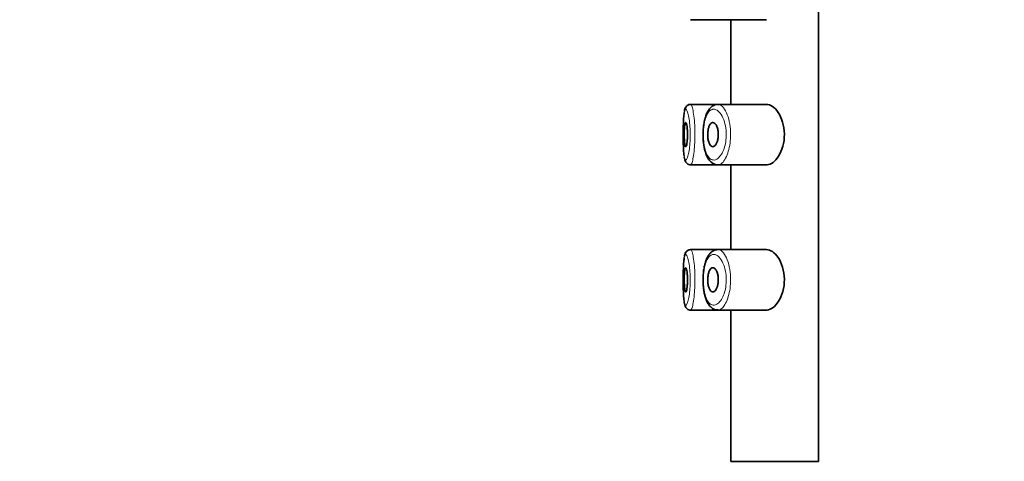
# Model space of a CAD drawing. Units: millimetres. Extents: x 0 to 2431, y 0 to 2753.
# Drawn here: x 163 to 203, y 2232 to 2250 of the extents above; entities that cross this region are included whole.
import ezdxf
from ezdxf import colors
from ezdxf.entities.mleader import LeaderData, LeaderLine
from ezdxf.math import Vec2, Vec3

# ---------------------------------------------------------------- set-up
doc = ezdxf.new("R2010")
doc.units = ezdxf.units.MM
doc.layers.add('DV7_Défaut', color=7, linetype='Continuous')
doc.layers.add('Défaut', color=7, linetype='Continuous')

# ---------------------------------------------------------------- blocks, each defined once
blk = doc.blocks.new('_DOT')
at = {"color": 0}
blk.add_line((0, 0), (-1, 0), dxfattribs=at)
at = {"color": 0, "const_width": 0.333}
blk.add_lwpolyline([(-0.1665, 0, 1), (0.1665, 0, 1)], format="xyb", close=True, dxfattribs=at)
blk = doc.blocks.new('SE6')
at = {"layer": 'DV7_Défaut', "color": 7, "linetype": 'Continuous', "lineweight": 35}
for p, q in [((195.593, 2301.033), (195.593, 2232.033)), ((195.593, 2232.033), (195.593, 2301.033)), ((190.311, 2250.283), (191.446, 2250.283)), ((191.446, 2250.283), (193.443, 2250.283)), ((191.974, 2250.283), (191.974, 2246.783)), ((191.445, 2246.783), (190.31, 2246.783)), ((191.388, 2246.778), (191.313, 2246.762)), ((193.441, 2246.783), (191.445, 2246.783)), ((190.311, 2244.283), (191.446, 2244.283)), ((191.446, 2244.283), (193.443, 2244.283)), ((191.974, 2244.283), (191.974, 2240.783)), ((191.445, 2240.783), (190.31, 2240.783)), ((191.388, 2240.778), (191.313, 2240.762)), ((193.441, 2240.783), (191.445, 2240.783)), ((190.311, 2238.283), (191.446, 2238.283)), ((191.446, 2238.283), (193.443, 2238.283)), ((191.974, 2238.283), (191.974, 2232.033)), ((191.974, 2232.033), (195.593, 2232.033))]:
    blk.add_line(p, q, dxfattribs=at)
for centre, radius, start, end in [((190.515, 2246.438), 0.463, 149.6985, 173.3812), ((190.303, 2246.563), 0.217, 91.3544, 150.0525), ((190.303, 2240.563), 0.217, 91.3544, 150.0525), ((190.515, 2240.438), 0.463, 149.6985, 173.3812)]:
    blk.add_arc(centre, radius, start, end, dxfattribs=at)
at = {"layer": 'DV7_Défaut', "color": 7, "linetype": 'Continuous', "lineweight": 18}
for points, knots in [([(190.046, 2244.64), (190.055, 2244.585), (190.066, 2244.543), (190.078, 2244.517), (190.091, 2244.488), (190.107, 2244.477), (190.124, 2244.487), (190.135, 2244.494), (190.147, 2244.509), (190.159, 2244.532), (190.177, 2244.568), (190.196, 2244.623), (190.213, 2244.694), (190.23, 2244.763), (190.246, 2244.849), (190.259, 2244.945), (190.272, 2245.04), (190.282, 2245.147), (190.288, 2245.258), (190.295, 2245.369), (190.297, 2245.488), (190.296, 2245.603), (190.294, 2245.721), (190.288, 2245.839), (190.278, 2245.946), (190.268, 2246.056), (190.255, 2246.159), (190.239, 2246.246), (190.224, 2246.334), (190.206, 2246.408), (190.188, 2246.463), (190.169, 2246.518), (190.151, 2246.555), (190.133, 2246.572), (190.125, 2246.581), (190.116, 2246.584), (190.109, 2246.583)], [0, 0, 0, 0, 0.080489, 0.080489, 0.080489, 0.172188, 0.172188, 0.172188, 0.232493, 0.232493, 0.232493, 0.323978, 0.323978, 0.323978, 0.413372, 0.413372, 0.413372, 0.501279, 0.501279, 0.501279, 0.589401, 0.589401, 0.589401, 0.679222, 0.679222, 0.679222, 0.770844, 0.770844, 0.770844, 0.86318, 0.86318, 0.86318, 0.955146, 0.955146, 0.955146, 1, 1, 1, 1]), ([(190.109, 2246.583), (190.1, 2246.582), (190.093, 2246.576), (190.085, 2246.564), (190.072, 2246.544), (190.061, 2246.506), (190.051, 2246.454)], [0, 0, 0, 0, 0.353458, 0.353458, 0.353458, 1, 1, 1, 1]), ([(190.31, 2246.783), (190.317, 2246.783), (190.324, 2246.779), (190.331, 2246.77), (190.348, 2246.75), (190.367, 2246.705), (190.385, 2246.64), (190.403, 2246.574), (190.42, 2246.486), (190.436, 2246.382), (190.451, 2246.278), (190.465, 2246.155), (190.474, 2246.025), (190.484, 2245.896), (190.49, 2245.756), (190.491, 2245.617), (190.493, 2245.479), (190.49, 2245.338), (190.484, 2245.206), (190.478, 2245.074), (190.468, 2244.946), (190.455, 2244.833), (190.442, 2244.719), (190.426, 2244.617), (190.41, 2244.534), (190.393, 2244.45), (190.374, 2244.384), (190.357, 2244.342), (190.345, 2244.314), (190.333, 2244.296), (190.322, 2244.288), (190.318, 2244.285), (190.314, 2244.284), (190.31, 2244.284)], [0, 0, 0, 0, 0.045957, 0.045957, 0.045957, 0.154156, 0.154156, 0.154156, 0.263202, 0.263202, 0.263202, 0.372011, 0.372011, 0.372011, 0.479164, 0.479164, 0.479164, 0.584384, 0.584384, 0.584384, 0.689017, 0.689017, 0.689017, 0.794852, 0.794852, 0.794852, 0.902643, 0.902643, 0.902643, 0.973534, 0.973534, 0.973534, 1, 1, 1, 1]), ([(191.231, 2246.581), (191.219, 2246.579), (191.206, 2246.576), (191.194, 2246.572), (191.142, 2246.555), (191.092, 2246.516), (191.048, 2246.457), (191.011, 2246.407), (190.978, 2246.343), (190.949, 2246.267), (190.92, 2246.189), (190.895, 2246.098), (190.877, 2245.998), (190.86, 2245.9), (190.847, 2245.792), (190.842, 2245.682), (190.836, 2245.571), (190.837, 2245.454), (190.844, 2245.343), (190.852, 2245.226), (190.867, 2245.112), (190.889, 2245.011), (190.912, 2244.901), (190.944, 2244.803), (190.981, 2244.725), (191.02, 2244.641), (191.067, 2244.578), (191.117, 2244.537), (191.168, 2244.497), (191.223, 2244.48), (191.279, 2244.484), (191.316, 2244.487), (191.354, 2244.5), (191.392, 2244.522), (191.445, 2244.553), (191.498, 2244.603), (191.548, 2244.671), (191.592, 2244.732), (191.633, 2244.807), (191.669, 2244.895), (191.701, 2244.974), (191.729, 2245.066), (191.748, 2245.163), (191.768, 2245.259), (191.78, 2245.363), (191.784, 2245.467), (191.788, 2245.58), (191.782, 2245.696), (191.766, 2245.805), (191.748, 2245.928), (191.717, 2246.046), (191.679, 2246.146), (191.638, 2246.255), (191.586, 2246.347), (191.532, 2246.417), (191.477, 2246.487), (191.418, 2246.536), (191.359, 2246.562), (191.316, 2246.581), (191.273, 2246.587), (191.231, 2246.581)], [0, 0, 0, 0, 0.013251, 0.013251, 0.013251, 0.070711, 0.070711, 0.070711, 0.118518, 0.118518, 0.118518, 0.167246, 0.167246, 0.167246, 0.215231, 0.215231, 0.215231, 0.264122, 0.264122, 0.264122, 0.315761, 0.315761, 0.315761, 0.371739, 0.371739, 0.371739, 0.431405, 0.431405, 0.431405, 0.491009, 0.491009, 0.491009, 0.529995, 0.529995, 0.529995, 0.585981, 0.585981, 0.585981, 0.636056, 0.636056, 0.636056, 0.681871, 0.681871, 0.681871, 0.726981, 0.726981, 0.726981, 0.776094, 0.776094, 0.776094, 0.832297, 0.832297, 0.832297, 0.893589, 0.893589, 0.893589, 0.955112, 0.955112, 0.955112, 1, 1, 1, 1]), ([(191.445, 2246.783), (191.477, 2246.783), (191.509, 2246.775), (191.541, 2246.758), (191.599, 2246.727), (191.657, 2246.668), (191.711, 2246.585), (191.765, 2246.502), (191.816, 2246.391), (191.856, 2246.262), (191.894, 2246.142), (191.924, 2246.003), (191.942, 2245.856), (191.957, 2245.727), (191.964, 2245.589), (191.96, 2245.454), (191.956, 2245.331), (191.944, 2245.207), (191.925, 2245.093), (191.905, 2244.977), (191.878, 2244.869), (191.846, 2244.773), (191.811, 2244.67), (191.77, 2244.579), (191.727, 2244.507), (191.678, 2244.427), (191.625, 2244.366), (191.573, 2244.329), (191.536, 2244.303), (191.498, 2244.288), (191.462, 2244.284), (191.457, 2244.284), (191.452, 2244.284), (191.446, 2244.283)], [0, 0, 0, 0, 0.06609, 0.06609, 0.06609, 0.186631, 0.186631, 0.186631, 0.307987, 0.307987, 0.307987, 0.420936, 0.420936, 0.420936, 0.520578, 0.520578, 0.520578, 0.611943, 0.611943, 0.611943, 0.703814, 0.703814, 0.703814, 0.802991, 0.802991, 0.802991, 0.912818, 0.912818, 0.912818, 0.989022, 0.989022, 0.989022, 1, 1, 1, 1]), ([(190.31, 2240.783), (190.317, 2240.783), (190.324, 2240.779), (190.331, 2240.77), (190.348, 2240.75), (190.367, 2240.705), (190.385, 2240.64), (190.403, 2240.574), (190.42, 2240.486), (190.436, 2240.382), (190.451, 2240.278), (190.465, 2240.155), (190.474, 2240.025), (190.484, 2239.896), (190.49, 2239.756), (190.491, 2239.617), (190.493, 2239.479), (190.49, 2239.338), (190.484, 2239.206), (190.478, 2239.074), (190.468, 2238.946), (190.455, 2238.833), (190.442, 2238.719), (190.426, 2238.617), (190.41, 2238.534), (190.393, 2238.45), (190.374, 2238.384), (190.357, 2238.342), (190.345, 2238.314), (190.333, 2238.296), (190.322, 2238.288), (190.318, 2238.285), (190.314, 2238.284), (190.31, 2238.284)], [0, 0, 0, 0, 0.045957, 0.045957, 0.045957, 0.154156, 0.154156, 0.154156, 0.263202, 0.263202, 0.263202, 0.372011, 0.372011, 0.372011, 0.479164, 0.479164, 0.479164, 0.584384, 0.584384, 0.584384, 0.689017, 0.689017, 0.689017, 0.794852, 0.794852, 0.794852, 0.902643, 0.902643, 0.902643, 0.973534, 0.973534, 0.973534, 1, 1, 1, 1]), ([(191.445, 2240.783), (191.476, 2240.783), (191.509, 2240.775), (191.541, 2240.758), (191.599, 2240.727), (191.657, 2240.668), (191.711, 2240.585), (191.765, 2240.502), (191.816, 2240.391), (191.856, 2240.262), (191.894, 2240.142), (191.924, 2240.003), (191.942, 2239.856), (191.957, 2239.727), (191.964, 2239.589), (191.96, 2239.454), (191.956, 2239.331), (191.944, 2239.207), (191.925, 2239.093), (191.905, 2238.977), (191.878, 2238.869), (191.846, 2238.773), (191.811, 2238.67), (191.77, 2238.579), (191.727, 2238.507), (191.678, 2238.427), (191.625, 2238.366), (191.573, 2238.329), (191.536, 2238.303), (191.498, 2238.288), (191.462, 2238.284), (191.456, 2238.284), (191.451, 2238.283), (191.445, 2238.283)], [0, 0, 0, 0, 0.066312, 0.066312, 0.066312, 0.186726, 0.186726, 0.186726, 0.307956, 0.307956, 0.307956, 0.420786, 0.420786, 0.420786, 0.520323, 0.520323, 0.520323, 0.611592, 0.611592, 0.611592, 0.703367, 0.703367, 0.703367, 0.80244, 0.80244, 0.80244, 0.912152, 0.912152, 0.912152, 0.988276, 0.988276, 0.988276, 1, 1, 1, 1]), ([(190.046, 2238.64), (190.055, 2238.585), (190.066, 2238.543), (190.078, 2238.517), (190.091, 2238.488), (190.107, 2238.477), (190.124, 2238.487), (190.135, 2238.494), (190.147, 2238.509), (190.159, 2238.532), (190.177, 2238.568), (190.196, 2238.623), (190.213, 2238.694), (190.23, 2238.763), (190.246, 2238.849), (190.259, 2238.945), (190.272, 2239.04), (190.282, 2239.147), (190.288, 2239.258), (190.295, 2239.369), (190.297, 2239.488), (190.296, 2239.603), (190.294, 2239.721), (190.288, 2239.839), (190.278, 2239.946), (190.268, 2240.056), (190.255, 2240.159), (190.239, 2240.246), (190.224, 2240.334), (190.206, 2240.408), (190.188, 2240.463), (190.169, 2240.518), (190.151, 2240.555), (190.133, 2240.572), (190.125, 2240.581), (190.116, 2240.584), (190.109, 2240.583)], [0, 0, 0, 0, 0.080489, 0.080489, 0.080489, 0.172188, 0.172188, 0.172188, 0.232493, 0.232493, 0.232493, 0.323978, 0.323978, 0.323978, 0.413372, 0.413372, 0.413372, 0.501279, 0.501279, 0.501279, 0.589401, 0.589401, 0.589401, 0.679222, 0.679222, 0.679222, 0.770844, 0.770844, 0.770844, 0.86318, 0.86318, 0.86318, 0.955146, 0.955146, 0.955146, 1, 1, 1, 1]), ([(190.109, 2240.583), (190.1, 2240.582), (190.093, 2240.576), (190.085, 2240.564), (190.072, 2240.544), (190.061, 2240.506), (190.051, 2240.454)], [0, 0, 0, 0, 0.353458, 0.353458, 0.353458, 1, 1, 1, 1]), ([(191.231, 2240.581), (191.219, 2240.579), (191.206, 2240.576), (191.194, 2240.572), (191.142, 2240.555), (191.092, 2240.516), (191.048, 2240.457), (191.011, 2240.407), (190.978, 2240.343), (190.949, 2240.267), (190.92, 2240.189), (190.895, 2240.098), (190.877, 2239.998), (190.86, 2239.9), (190.847, 2239.792), (190.842, 2239.682), (190.836, 2239.571), (190.837, 2239.454), (190.844, 2239.343), (190.852, 2239.226), (190.867, 2239.112), (190.889, 2239.011), (190.912, 2238.901), (190.944, 2238.803), (190.981, 2238.725), (191.02, 2238.641), (191.067, 2238.578), (191.117, 2238.537), (191.168, 2238.497), (191.223, 2238.48), (191.279, 2238.484), (191.316, 2238.487), (191.354, 2238.5), (191.392, 2238.522), (191.445, 2238.553), (191.498, 2238.603), (191.548, 2238.671), (191.592, 2238.732), (191.633, 2238.807), (191.669, 2238.895), (191.701, 2238.974), (191.729, 2239.066), (191.748, 2239.163), (191.768, 2239.259), (191.78, 2239.363), (191.784, 2239.467), (191.788, 2239.58), (191.782, 2239.696), (191.766, 2239.805), (191.748, 2239.928), (191.717, 2240.046), (191.679, 2240.146), (191.638, 2240.255), (191.586, 2240.347), (191.532, 2240.417), (191.477, 2240.487), (191.418, 2240.536), (191.359, 2240.562), (191.316, 2240.581), (191.273, 2240.587), (191.231, 2240.581)], [0, 0, 0, 0, 0.013251, 0.013251, 0.013251, 0.070711, 0.070711, 0.070711, 0.118518, 0.118518, 0.118518, 0.167246, 0.167246, 0.167246, 0.215231, 0.215231, 0.215231, 0.264122, 0.264122, 0.264122, 0.315761, 0.315761, 0.315761, 0.371739, 0.371739, 0.371739, 0.431405, 0.431405, 0.431405, 0.491009, 0.491009, 0.491009, 0.529995, 0.529995, 0.529995, 0.585981, 0.585981, 0.585981, 0.636056, 0.636056, 0.636056, 0.681871, 0.681871, 0.681871, 0.726981, 0.726981, 0.726981, 0.776094, 0.776094, 0.776094, 0.832297, 0.832297, 0.832297, 0.893589, 0.893589, 0.893589, 0.955112, 0.955112, 0.955112, 1, 1, 1, 1])]:
    blk.add_open_spline(points, degree=3, knots=knots, dxfattribs=at)
at = {"layer": 'DV7_Défaut', "color": 7, "linetype": 'Continuous', "lineweight": 35}
for points, knots in [([(190.296, 2246.779), (190.276, 2246.778), (190.232, 2246.776), (190.167, 2246.736), (190.12, 2246.684), (190.09, 2246.628), (190.072, 2246.577), (190.064, 2246.539), (190.061, 2246.523)], [0, 0, 0, 0, 0.112473, 0.286074, 0.4476, 0.62414, 0.859123, 1, 1, 1, 1]), ([(191.313, 2246.762), (191.282, 2246.749), (191.22, 2246.722), (191.126, 2246.646), (191.039, 2246.535), (190.966, 2246.391), (190.906, 2246.217), (190.863, 2246.02), (190.836, 2245.812), (190.825, 2245.599), (190.827, 2245.386), (190.844, 2245.178), (190.876, 2244.981), (190.922, 2244.798), (190.985, 2244.631), (191.065, 2244.493), (191.162, 2244.387), (191.269, 2244.318), (191.37, 2244.284), (191.426, 2244.287), (191.447, 2244.288)], [0, 0, 0, 0, 0.038026, 0.090709, 0.147291, 0.208725, 0.272877, 0.33545, 0.395139, 0.453979, 0.511798, 0.569959, 0.628228, 0.688422, 0.749967, 0.815677, 0.872898, 0.92534, 0.975764, 1, 1, 1, 1]), ([(193.441, 2244.283), (193.45, 2244.283), (193.458, 2244.284), (193.628, 2244.296), (193.804, 2244.423), (194.084, 2244.868), (194.188, 2245.205), (194.179, 2245.907), (194.069, 2246.237), (193.779, 2246.668), (193.604, 2246.783), (193.441, 2246.783)], [0, 0, 0, 0, 0.012658, 0.012658, 0.259493, 0.259493, 0.506329, 0.506329, 0.753164, 0.753164, 1, 1, 1, 1]), ([(190.051, 2246.454), (190.05, 2246.449), (190.049, 2246.444), (190.048, 2246.439), (190.038, 2246.381), (190.03, 2246.305), (190.024, 2246.216), (190.017, 2246.128), (190.013, 2246.024), (190.01, 2245.915), (190.007, 2245.806), (190.005, 2245.688), (190.005, 2245.57), (190.005, 2245.453), (190.006, 2245.333), (190.008, 2245.222), (190.011, 2245.109), (190.014, 2245.002), (190.02, 2244.908), (190.026, 2244.813), (190.033, 2244.729), (190.042, 2244.663), (190.044, 2244.655), (190.045, 2244.647), (190.046, 2244.64)], [0, 0, 0, 0, 0.014248, 0.014248, 0.014248, 0.174151, 0.174151, 0.174151, 0.33519, 0.33519, 0.33519, 0.495756, 0.495756, 0.495756, 0.656291, 0.656291, 0.656291, 0.817459, 0.817459, 0.817459, 0.980132, 0.980132, 0.980132, 1, 1, 1, 1]), ([(190.108, 2246.033), (190.116, 2246.033), (190.124, 2246.024), (190.131, 2246.005), (190.139, 2245.986), (190.147, 2245.958), (190.154, 2245.922), (190.161, 2245.886), (190.167, 2245.843), (190.172, 2245.794), (190.176, 2245.746), (190.18, 2245.693), (190.182, 2245.638), (190.184, 2245.583), (190.184, 2245.526), (190.183, 2245.471), (190.182, 2245.416), (190.179, 2245.362), (190.175, 2245.313), (190.171, 2245.263), (190.166, 2245.217), (190.16, 2245.178), (190.153, 2245.139), (190.146, 2245.106), (190.139, 2245.082), (190.131, 2245.058), (190.123, 2245.042), (190.115, 2245.036), (190.107, 2245.03), (190.1, 2245.034), (190.093, 2245.047), (190.086, 2245.06), (190.079, 2245.083), (190.074, 2245.114), (190.068, 2245.144), (190.064, 2245.184), (190.06, 2245.228), (190.056, 2245.273), (190.054, 2245.323), (190.052, 2245.377), (190.05, 2245.43), (190.049, 2245.487), (190.049, 2245.542), (190.049, 2245.598), (190.05, 2245.654), (190.052, 2245.707), (190.054, 2245.759), (190.057, 2245.808), (190.061, 2245.851), (190.065, 2245.894), (190.07, 2245.932), (190.075, 2245.961), (190.081, 2245.99), (190.087, 2246.011), (190.094, 2246.022), (190.099, 2246.03), (190.103, 2246.033), (190.108, 2246.033)], [0, 0, 0, 0, 0.05445, 0.05445, 0.05445, 0.108906, 0.108906, 0.108906, 0.16325, 0.16325, 0.16325, 0.217041, 0.217041, 0.217041, 0.270141, 0.270141, 0.270141, 0.322866, 0.322866, 0.322866, 0.375778, 0.375778, 0.375778, 0.429304, 0.429304, 0.429304, 0.483472, 0.483472, 0.483472, 0.537947, 0.537947, 0.537947, 0.592305, 0.592305, 0.592305, 0.646293, 0.646293, 0.646293, 0.699896, 0.699896, 0.699896, 0.753228, 0.753228, 0.753228, 0.806432, 0.806432, 0.806432, 0.859636, 0.859636, 0.859636, 0.912968, 0.912968, 0.912968, 0.966568, 0.966568, 0.966568, 1, 1, 1, 1]), ([(191.226, 2246.033), (191.253, 2246.033), (191.28, 2246.022), (191.306, 2246), (191.331, 2245.979), (191.356, 2245.946), (191.378, 2245.904), (191.399, 2245.863), (191.417, 2245.813), (191.43, 2245.758), (191.442, 2245.708), (191.45, 2245.652), (191.454, 2245.595), (191.457, 2245.543), (191.456, 2245.489), (191.451, 2245.438), (191.447, 2245.389), (191.438, 2245.341), (191.427, 2245.297), (191.416, 2245.252), (191.401, 2245.211), (191.384, 2245.176), (191.366, 2245.138), (191.345, 2245.107), (191.324, 2245.084), (191.3, 2245.059), (191.275, 2245.043), (191.25, 2245.036), (191.224, 2245.03), (191.197, 2245.034), (191.172, 2245.05), (191.146, 2245.065), (191.122, 2245.093), (191.101, 2245.13), (191.082, 2245.165), (191.064, 2245.21), (191.051, 2245.261), (191.038, 2245.309), (191.029, 2245.363), (191.024, 2245.419), (191.019, 2245.472), (191.018, 2245.527), (191.02, 2245.581), (191.022, 2245.633), (191.027, 2245.684), (191.035, 2245.732), (191.043, 2245.78), (191.055, 2245.824), (191.068, 2245.863), (191.082, 2245.903), (191.099, 2245.937), (191.118, 2245.964), (191.138, 2245.992), (191.16, 2246.012), (191.183, 2246.023), (191.197, 2246.03), (191.212, 2246.033), (191.226, 2246.033)], [0, 0, 0, 0, 0.060716, 0.060716, 0.060716, 0.121568, 0.121568, 0.121568, 0.179922, 0.179922, 0.179922, 0.232679, 0.232679, 0.232679, 0.280567, 0.280567, 0.280567, 0.326857, 0.326857, 0.326857, 0.374918, 0.374918, 0.374918, 0.427078, 0.427078, 0.427078, 0.484114, 0.484114, 0.484114, 0.54468, 0.54468, 0.54468, 0.605515, 0.605515, 0.605515, 0.66322, 0.66322, 0.66322, 0.716362, 0.716362, 0.716362, 0.765816, 0.765816, 0.765816, 0.813612, 0.813612, 0.813612, 0.861897, 0.861897, 0.861897, 0.912499, 0.912499, 0.912499, 0.966706, 0.966706, 0.966706, 1, 1, 1, 1]), ([(190.048, 2244.605), (190.056, 2244.561), (190.068, 2244.5), (190.096, 2244.425), (190.134, 2244.363), (190.194, 2244.311), (190.263, 2244.282), (190.301, 2244.287), (190.312, 2244.288)], [0, 0, 0, 0, 0.313398, 0.501872, 0.656285, 0.800573, 0.946794, 1, 1, 1, 1]), ([(190.296, 2240.779), (190.276, 2240.778), (190.232, 2240.776), (190.167, 2240.736), (190.12, 2240.684), (190.09, 2240.628), (190.072, 2240.577), (190.064, 2240.539), (190.061, 2240.523)], [0, 0, 0, 0, 0.112473, 0.286074, 0.4476, 0.62414, 0.859123, 1, 1, 1, 1]), ([(193.441, 2238.283), (193.45, 2238.283), (193.458, 2238.284), (193.628, 2238.296), (193.804, 2238.423), (194.084, 2238.868), (194.188, 2239.205), (194.179, 2239.907), (194.069, 2240.237), (193.779, 2240.668), (193.604, 2240.783), (193.441, 2240.783)], [0, 0, 0, 0, 0.012658, 0.012658, 0.259493, 0.259493, 0.506329, 0.506329, 0.753164, 0.753164, 1, 1, 1, 1]), ([(190.051, 2240.454), (190.05, 2240.449), (190.049, 2240.444), (190.048, 2240.439), (190.038, 2240.381), (190.03, 2240.305), (190.024, 2240.216), (190.017, 2240.128), (190.013, 2240.024), (190.01, 2239.915), (190.007, 2239.806), (190.005, 2239.688), (190.005, 2239.57), (190.005, 2239.453), (190.006, 2239.333), (190.008, 2239.222), (190.011, 2239.109), (190.014, 2239.002), (190.02, 2238.908), (190.026, 2238.813), (190.033, 2238.729), (190.042, 2238.663), (190.044, 2238.655), (190.045, 2238.647), (190.046, 2238.64)], [0, 0, 0, 0, 0.014248, 0.014248, 0.014248, 0.174151, 0.174151, 0.174151, 0.33519, 0.33519, 0.33519, 0.495756, 0.495756, 0.495756, 0.656291, 0.656291, 0.656291, 0.817459, 0.817459, 0.817459, 0.980132, 0.980132, 0.980132, 1, 1, 1, 1]), ([(191.313, 2240.762), (191.282, 2240.749), (191.22, 2240.722), (191.126, 2240.646), (191.039, 2240.535), (190.966, 2240.391), (190.906, 2240.217), (190.863, 2240.02), (190.836, 2239.812), (190.825, 2239.599), (190.827, 2239.386), (190.844, 2239.178), (190.876, 2238.981), (190.922, 2238.798), (190.985, 2238.631), (191.065, 2238.493), (191.162, 2238.387), (191.269, 2238.318), (191.37, 2238.284), (191.426, 2238.287), (191.447, 2238.288)], [0, 0, 0, 0, 0.038026, 0.090709, 0.147291, 0.208725, 0.272877, 0.33545, 0.395139, 0.453979, 0.511798, 0.569959, 0.628228, 0.688422, 0.749967, 0.815677, 0.872898, 0.92534, 0.975764, 1, 1, 1, 1]), ([(190.108, 2240.033), (190.116, 2240.033), (190.124, 2240.024), (190.131, 2240.005), (190.139, 2239.986), (190.147, 2239.958), (190.154, 2239.922), (190.161, 2239.886), (190.167, 2239.843), (190.172, 2239.794), (190.176, 2239.746), (190.18, 2239.693), (190.182, 2239.638), (190.184, 2239.583), (190.184, 2239.526), (190.183, 2239.471), (190.182, 2239.416), (190.179, 2239.362), (190.175, 2239.313), (190.171, 2239.263), (190.166, 2239.217), (190.16, 2239.178), (190.153, 2239.139), (190.146, 2239.106), (190.139, 2239.082), (190.131, 2239.058), (190.123, 2239.042), (190.115, 2239.036), (190.107, 2239.03), (190.1, 2239.034), (190.093, 2239.047), (190.086, 2239.06), (190.079, 2239.083), (190.074, 2239.114), (190.068, 2239.144), (190.064, 2239.184), (190.06, 2239.228), (190.056, 2239.273), (190.054, 2239.323), (190.052, 2239.377), (190.05, 2239.43), (190.049, 2239.487), (190.049, 2239.542), (190.049, 2239.598), (190.05, 2239.654), (190.052, 2239.707), (190.054, 2239.759), (190.057, 2239.808), (190.061, 2239.851), (190.065, 2239.894), (190.07, 2239.932), (190.075, 2239.961), (190.081, 2239.99), (190.087, 2240.011), (190.094, 2240.022), (190.099, 2240.03), (190.103, 2240.033), (190.108, 2240.033)], [0, 0, 0, 0, 0.05445, 0.05445, 0.05445, 0.108906, 0.108906, 0.108906, 0.16325, 0.16325, 0.16325, 0.217041, 0.217041, 0.217041, 0.270141, 0.270141, 0.270141, 0.322866, 0.322866, 0.322866, 0.375778, 0.375778, 0.375778, 0.429304, 0.429304, 0.429304, 0.483472, 0.483472, 0.483472, 0.537947, 0.537947, 0.537947, 0.592305, 0.592305, 0.592305, 0.646293, 0.646293, 0.646293, 0.699896, 0.699896, 0.699896, 0.753228, 0.753228, 0.753228, 0.806432, 0.806432, 0.806432, 0.859636, 0.859636, 0.859636, 0.912968, 0.912968, 0.912968, 0.966568, 0.966568, 0.966568, 1, 1, 1, 1]), ([(191.226, 2240.033), (191.253, 2240.033), (191.28, 2240.022), (191.306, 2240), (191.331, 2239.979), (191.356, 2239.946), (191.378, 2239.904), (191.399, 2239.863), (191.417, 2239.813), (191.43, 2239.758), (191.442, 2239.708), (191.45, 2239.652), (191.454, 2239.595), (191.457, 2239.543), (191.456, 2239.489), (191.451, 2239.438), (191.447, 2239.389), (191.438, 2239.341), (191.427, 2239.297), (191.416, 2239.252), (191.401, 2239.211), (191.384, 2239.176), (191.366, 2239.138), (191.345, 2239.107), (191.324, 2239.084), (191.3, 2239.059), (191.275, 2239.043), (191.25, 2239.036), (191.224, 2239.03), (191.197, 2239.034), (191.172, 2239.05), (191.146, 2239.065), (191.122, 2239.093), (191.101, 2239.13), (191.082, 2239.165), (191.064, 2239.21), (191.051, 2239.261), (191.038, 2239.309), (191.029, 2239.363), (191.024, 2239.419), (191.019, 2239.472), (191.018, 2239.527), (191.02, 2239.581), (191.022, 2239.633), (191.027, 2239.684), (191.035, 2239.732), (191.043, 2239.78), (191.055, 2239.824), (191.068, 2239.863), (191.082, 2239.903), (191.099, 2239.937), (191.118, 2239.964), (191.138, 2239.992), (191.16, 2240.012), (191.183, 2240.023), (191.197, 2240.03), (191.212, 2240.033), (191.226, 2240.033)], [0, 0, 0, 0, 0.060716, 0.060716, 0.060716, 0.121568, 0.121568, 0.121568, 0.179922, 0.179922, 0.179922, 0.232679, 0.232679, 0.232679, 0.280567, 0.280567, 0.280567, 0.326857, 0.326857, 0.326857, 0.374918, 0.374918, 0.374918, 0.427078, 0.427078, 0.427078, 0.484114, 0.484114, 0.484114, 0.54468, 0.54468, 0.54468, 0.605515, 0.605515, 0.605515, 0.66322, 0.66322, 0.66322, 0.716362, 0.716362, 0.716362, 0.765816, 0.765816, 0.765816, 0.813612, 0.813612, 0.813612, 0.861897, 0.861897, 0.861897, 0.912499, 0.912499, 0.912499, 0.966706, 0.966706, 0.966706, 1, 1, 1, 1]), ([(190.048, 2238.605), (190.056, 2238.561), (190.068, 2238.5), (190.096, 2238.425), (190.134, 2238.363), (190.194, 2238.311), (190.263, 2238.282), (190.301, 2238.287), (190.312, 2238.288)], [0, 0, 0, 0, 0.313398, 0.501872, 0.656285, 0.800573, 0.946794, 1, 1, 1, 1])]:
    blk.add_open_spline(points, degree=3, knots=knots, dxfattribs=at)
for points in [[(191.414, 2246.781), (191.425, 2246.783), (191.435, 2246.783), (191.445, 2246.783)], [(191.414, 2240.781), (191.424, 2240.783), (191.435, 2240.783), (191.445, 2240.783)]]:
    blk.add_open_spline(points, degree=3, dxfattribs=at)

msp = doc.modelspace()

# ---------------------------------------------------------------- block references
at = {"layer": 'Défaut'}
msp.add_blockref('SE6', (0, 0), dxfattribs=at)

# ---------------------------------------------------------------- leaders
at = {"layer": 'Défaut', "color": 7, "linetype": 'Continuous', "lineweight": 18}
ml = msp.add_multileader_mtext('Standard', dxfattribs=at)
ml.set_content('{\\pxsm0.9;\\fSolid Edge ISO|b1||i0||c0|p34;\\W1.;21/05/2021\\P}', color=256)
ml.set_leader_properties()
ml.set_arrow_properties(name='DOT')
ml.build(insert=Vec2(0, 0))
ml.multileader.update_dxf_attribs({"leader_type": 0, "dogleg_length": 0, "arrow_head_size": 12})
ctx = ml.context
ctx.base_point, ctx.char_height, ctx.arrow_head_size, ctx.landing_gap_size = Vec3(2343.417, 2746.214), 12, 12, 4.2
notes = []
notes.append((ctx, [(0, (0, 0, 0), (0, 0), (1, 0), 1, [])]))
ctx.mtext.insert = Vec3(2345.417, 2752.335)
for ctx, leaders in notes:
    for number, flags, end, landing, length, lines in leaders:
        leader = LeaderData()
        leader.index, (leader.has_last_leader_line, leader.has_dogleg_vector, leader.attachment_direction) = number, flags
        leader.last_leader_point, leader.dogleg_vector, leader.dogleg_length = Vec3(end), Vec3(landing), length
        for number, points, colour, breaks in lines:
            line = LeaderLine()
            line.index, line.vertices, line.color, line.breaks = number, Vec3.list(points), colors.encode_raw_color(colour), breaks
            leader.lines.append(line)
        ctx.leaders.append(leader)

doc.saveas('drawing.dxf')
